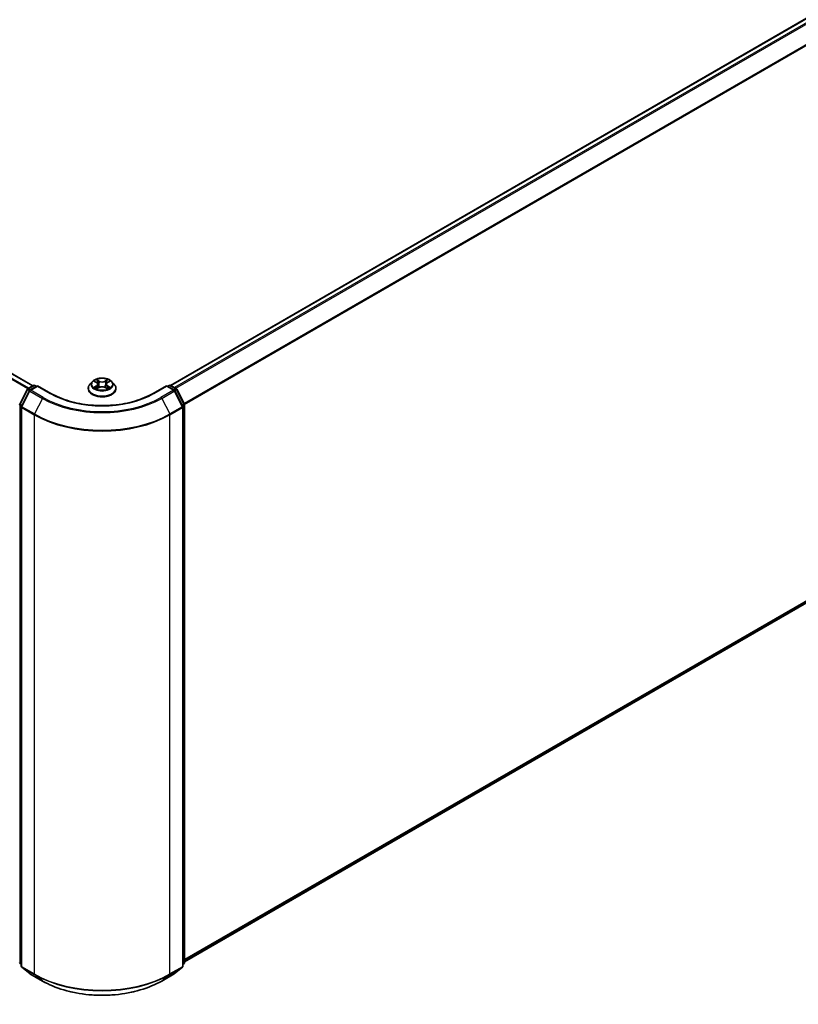
# Model space of a CAD drawing. Units: millimetres. Extents: x 36 to 11044, y 20 to 2128.
# Drawn here: x 202 to 250, y 497 to 558 of the extents above; entities that cross this region are included whole.
import ezdxf

# ---------------------------------------------------------------- set-up
doc = ezdxf.new("R2010")
doc.units = ezdxf.units.MM
doc.header["$LTSCALE"] = 2.5
doc.layers.get('Defpoints').update_dxf_attribs({"lineweight": 25})
for name, color, linetype, lineweight in [('Dimension (ISO)', 7, 'Continuous', 18), ('Visible (ISO)', 7, 'Continuous', 35), ('Visible Narrow (ISO)', 7, 'Continuous', 25)]:
    doc.layers.add(name, color=color, linetype=linetype, lineweight=lineweight)
doc.styles.add('Note Text (TK)', font='MS PGothic.ttf')
doc.dimstyles.new('Default - Method 1b (TK)', dxfattribs={"dimscale": 2.5, "dimtxt": 2.5, "dimasz": 2.5, "dimexe": 1, "dimexo": 1.5, "dimgap": 1, "dimtad": 1, "dimdsep": 46, "dimtxsty": 'Note Text (TK)', "dimblk": 'OPEN', "dimcen": 0.09, "dimdle": 5, "dimclrd": 100, "dimclre": 100, "dimclrt": 7, "dimadec": 1, "dimazin": 1, "dimtfac": 1, "dimtmove": 0, "dimatfit": 3, "dimldrblk": 'OPEN', "dimfxl": 1, "dimtolj": 1, "dimlwd": -1, "dimlwe": -1, "dimarcsym": 0})

# ---------------------------------------------------------------- blocks, each defined once
blk = doc.blocks.new('_Open')
at = {"color": 0, "linetype": 'ByBlock', "lineweight": -2}
for p, q in [((-1, 0.1667), (0, 0)), ((-1, -0.1667), (0, 0)), ((0, 0), (-1, 0))]:
    blk.add_line(p, q, dxfattribs=at)
blk = doc.blocks.new('*D25')
at = {"layer": 'Defpoints', "color": 0}
for p in [(105.463, 556.954), (210.671, 498.888), (178.708, 480.434)]:
    blk.add_point(p, dxfattribs=at)
at = {"layer": 'Dimension (ISO)', "color": 100}
for p, q in [((101.725, 554.796), (73.949, 538.759)), ((81.837, 537.045), (173.312, 483.587)), ((206.933, 496.729), (176.215, 478.995))]:
    blk.add_line(p, q, dxfattribs=at)
at = {"layer": 'Dimension (ISO)', "color": 100, "xscale": 6.25, "yscale": 6.25, "zscale": 6.25}
for p, rotation in [((76.441, 540.198), 149.6981328138406), ((178.708, 480.434), 329.6981328138406)]:
    blk.add_blockref('_Open', p, dxfattribs=dict(at, rotation=rotation))
at = {"layer": 'Dimension (ISO)', "color": 7, "insert": (125.165, 517.573), "char_height": 6.25, "attachment_point": 4, "rotation": 329.69813, "style": 'Note Text (TK)'}
blk.add_mtext('\\A1;{\\Q29.698;\\W0.819;\\H0.816x;500}', dxfattribs=at)
blk = doc.blocks.new('*D26')
at = {"layer": 'Defpoints', "color": 0}
for p in [(294.005, 548.549), (203.355, 498.888), (231.466, 482.658)]:
    blk.add_point(p, dxfattribs=at)
at = {"layer": 'Dimension (ISO)', "color": 100}
for p, q in [((297.741, 546.392), (321.666, 532.579)), ((313.781, 530.859), (236.859, 485.816)), ((207.092, 496.731), (233.957, 481.22))]:
    blk.add_line(p, q, dxfattribs=at)
at = {"layer": 'Dimension (ISO)', "color": 100, "xscale": 6.25, "yscale": 6.25, "zscale": 6.25}
for p, rotation in [((319.175, 534.017), 30.35179296787244), ((231.466, 482.658), 210.3517929678724)]:
    blk.add_blockref('_Open', p, dxfattribs=dict(at, rotation=rotation))
at = {"layer": 'Dimension (ISO)', "color": 7, "insert": (268.929, 510.447), "char_height": 6.25, "attachment_point": 4, "rotation": 30.35179, "style": 'Note Text (TK)'}
blk.add_mtext('\\A1;{\\Q-29.648;\\W0.819;\\H0.816x;430}', dxfattribs=at)

msp = doc.modelspace()

# ---------------------------------------------------------------- linework, layer by layer
at = {"layer": 'Visible (ISO)'}
for p, q in [((202.7704, 535.3929), (109.2476, 589.3883)), ((290.2203, 581.0312), (211.214, 535.4169)), ((212.0718, 500.0564), (290.5289, 545.3536)), ((206.4098, 535.6415), (206.2639, 535.4787)), ((206.5535, 535.6595), (206.6782, 535.5848)), ((207.3483, 535.5843), (207.4734, 535.6589)), ((207.6162, 535.6415), (207.7621, 535.4787)), ((201.9638, 534.2649), (202.43, 535.1799)), ((202.5546, 535.0838), (202.0678, 534.1283)), ((202.4645, 535.2163), (202.8094, 535.4155)), ((203.0615, 535.3929), (202.5891, 535.1201)), ((202.8977, 535.4155), (202.9991, 535.3569)), ((203.0615, 535.3631), (203.0615, 535.3929)), ((203.8751, 534.9232), (203.0615, 535.3929)), ((206.1601, 535.219), (206.1601, 535.2287)), ((206.7006, 535.2139), (206.8309, 535.2863)), ((206.7551, 535.4821), (206.7792, 535.2576)), ((207.1942, 535.286), (207.3242, 535.2134)), ((207.2709, 535.4813), (207.2468, 535.2566)), ((207.8659, 535.219), (207.8659, 535.2287)), ((210.9645, 535.3929), (210.1509, 534.9232)), ((210.9645, 535.3929), (210.9645, 535.3631)), ((211.4369, 535.1201), (210.9645, 535.3929)), ((211.0269, 535.3569), (211.1283, 535.4155)), ((211.2166, 535.4155), (211.5615, 535.2163)), ((211.9582, 534.1283), (211.4714, 535.0838)), ((211.596, 535.1799), (212.0622, 534.2649)), ((202.0582, 534.0882), (202.0582, 499.7995)), ((211.9678, 499.7995), (211.9678, 534.0882)), ((212.0718, 534.2248), (212.0718, 500.0231)), ((202.0582, 499.8969), (201.987, 499.9545)), ((202.091, 499.7309), (202.5777, 499.3374)), ((211.4483, 499.3374), (211.935, 499.7309)), ((212.039, 499.9545), (211.9678, 499.8969)), ((202.5891, 499.3296), (203.3586, 498.8854)), ((210.6674, 498.8854), (211.4369, 499.3296))]:
    msp.add_line(p, q, dxfattribs=at)
for centre, start, end in [((202.5086, 535.1399), 120, 153.004492), ((202.6332, 535.0437), 120, 153.004492), ((202.8535, 535.339), 60, 120), ((211.1724, 535.339), 60, 120), ((211.3928, 535.0437), 26.995508, 60), ((211.5174, 535.1399), 26.995508, 60), ((202.0424, 534.2248), 153.004492, 180), ((202.1464, 534.0882), 153.004492, 180), ((211.8796, 534.0882), 0, 26.995508), ((211.9835, 534.2248), 0, 26.995508), ((202.0424, 500.0231), 180, 231.051724), ((211.9835, 500.0231), 308.948276, 0), ((202.1464, 499.7995), 180, 231.051724), ((211.8796, 499.7995), 308.948276, 0), ((202.6332, 499.406), 231.051724, 240), ((211.3928, 499.406), 300, 308.948276)]:
    msp.add_arc(centre, 0.0882, start, end, dxfattribs=at)
for points, knots in [([(207.6162, 535.6415), (207.5801, 535.6818), (207.5343, 535.7171), (207.4261, 535.7779), (207.3631, 535.8029), (207.2279, 535.8395), (207.1557, 535.851), (207.0094, 535.8599), (206.9354, 535.8573), (206.792, 535.8382), (206.7228, 535.8217), (206.5955, 535.7758), (206.5376, 535.7464), (206.4588, 535.69), (206.4324, 535.6667), (206.4098, 535.6415)], [1.2642754, 1.2642754, 1.2642754, 1.2642754, 1.5852883, 1.5852883, 1.9197169, 1.9197169, 2.2527944, 2.2527944, 2.5841078, 2.5841078, 2.9158437, 2.9158437, 3.2498217, 3.2498217, 3.4507348, 3.4507348, 3.4507348, 3.4507348]), ([(206.2639, 535.4787), (206.2508, 535.4641), (206.2387, 535.4489), (206.217, 535.4177), (206.2073, 535.4016), (206.1904, 535.3686), (206.1833, 535.3517), (206.1718, 535.3173), (206.1674, 535.2998), (206.1615, 535.2644), (206.1601, 535.2466), (206.1601, 535.2287)], [3.45073484, 3.45073484, 3.45073484, 3.45073484, 3.54624817, 3.54624817, 3.64176149, 3.64176149, 3.73727481, 3.73727481, 3.83278813, 3.83278813, 3.92830146, 3.92830146, 3.92830146, 3.92830146]), ([(206.1601, 535.219), (206.1601, 535.1664), (206.1739, 535.1139), (206.2277, 535.0134), (206.2686, 534.9656), (206.3741, 534.8788), (206.4396, 534.8403), (206.5878, 534.7774), (206.6705, 534.753), (206.8445, 534.721), (206.9357, 534.7133), (207.1176, 534.715), (207.2082, 534.7244), (207.38, 534.7596), (207.4612, 534.7854), (207.6062, 534.8511), (207.67, 534.891), (207.7728, 534.9818), (207.8121, 535.0325), (207.8559, 535.1293), (207.8659, 535.1741), (207.8659, 535.219)], [3.9283015, 3.9283015, 3.9283015, 3.9283015, 4.228012, 4.228012, 4.540423, 4.540423, 4.8649161, 4.8649161, 5.190644, 5.190644, 5.5153945, 5.5153945, 5.8397493, 5.8397493, 6.1645834, 6.1645834, 6.4903808, 6.4903808, 6.8142959, 6.8142959, 7.0698941, 7.0698941, 7.0698941, 7.0698941]), ([(206.6092, 535.2767), (206.6145, 535.2723), (206.6203, 535.2678), (206.6326, 535.259), (206.6392, 535.2546), (206.6532, 535.2458), (206.6606, 535.2415), (206.6762, 535.2331), (206.6844, 535.2289), (206.6979, 535.2226), (206.7029, 535.2203), (206.7081, 535.2181)], [4.53488429, 4.53488429, 4.53488429, 4.53488429, 4.60504023, 4.60504023, 4.67519617, 4.67519617, 4.7453521, 4.7453521, 4.81550804, 4.81550804, 4.85620307, 4.85620307, 4.85620307, 4.85620307]), ([(206.7551, 535.4821), (206.7542, 535.49), (206.7524, 535.498), (206.7469, 535.5134), (206.7432, 535.5209), (206.7342, 535.5354), (206.7289, 535.5424), (206.7168, 535.5557), (206.71, 535.562), (206.695, 535.5739), (206.6869, 535.5795), (206.6782, 535.5848)], [0.84861216, 0.84861216, 0.84861216, 0.84861216, 0.98955833, 0.98955833, 1.13050451, 1.13050451, 1.27145068, 1.27145068, 1.41239686, 1.41239686, 1.55334303, 1.55334303, 1.55334303, 1.55334303]), ([(207.1942, 535.286), (207.1746, 535.297), (207.1524, 535.3061), (207.1044, 535.3199), (207.0787, 535.3246), (207.0261, 535.3293), (206.9992, 535.3293), (206.9466, 535.3247), (206.9209, 535.32), (206.8728, 535.3063), (206.8505, 535.2972), (206.8309, 535.2863)], [1.5882496, 1.5882496, 1.5882496, 1.5882496, 1.8954276, 1.8954276, 2.2026055, 2.2026055, 2.5097835, 2.5097835, 2.8169614, 2.8169614, 3.1241394, 3.1241394, 3.1241394, 3.1241394]), ([(207.3483, 535.5843), (207.3395, 535.579), (207.3313, 535.5734), (207.3163, 535.5614), (207.3094, 535.5551), (207.2972, 535.5418), (207.2919, 535.5348), (207.2828, 535.5203), (207.2792, 535.5127), (207.2736, 535.4972), (207.2718, 535.4893), (207.2709, 535.4813)], [3.15904595, 3.15904595, 3.15904595, 3.15904595, 3.30051638, 3.30051638, 3.44198681, 3.44198681, 3.58345724, 3.58345724, 3.72492767, 3.72492767, 3.8663981, 3.8663981, 3.8663981, 3.8663981]), ([(207.3167, 535.2176), (207.322, 535.2198), (207.3271, 535.2221), (207.3407, 535.2285), (207.3489, 535.2326), (207.3645, 535.241), (207.372, 535.2453), (207.386, 535.2541), (207.3926, 535.2585), (207.405, 535.2673), (207.4108, 535.2718), (207.4161, 535.2762)], [6.13902618, 6.13902618, 6.13902618, 6.13902618, 6.18007986, 6.18007986, 6.2502238, 6.2502238, 6.32036774, 6.32036774, 6.39051168, 6.39051168, 6.46065561, 6.46065561, 6.46065561, 6.46065561]), ([(207.8659, 535.2287), (207.8659, 535.2466), (207.8645, 535.2644), (207.8586, 535.2998), (207.8542, 535.3173), (207.8427, 535.3517), (207.8355, 535.3686), (207.8187, 535.4016), (207.809, 535.4177), (207.7873, 535.4489), (207.7752, 535.4641), (207.7621, 535.4787)], [0.7867088, 0.7867088, 0.7867088, 0.7867088, 0.88222212, 0.88222212, 0.97773545, 0.97773545, 1.07324877, 1.07324877, 1.16876209, 1.16876209, 1.26427541, 1.26427541, 1.26427541, 1.26427541]), ([(210.1509, 534.9232), (209.8246, 534.7348), (209.445, 534.5754), (208.6171, 534.3318), (208.1689, 534.2477), (207.2489, 534.1636), (206.7771, 534.1636), (205.857, 534.2477), (205.4089, 534.3318), (204.581, 534.5754), (204.2014, 534.7348), (203.8751, 534.9232)], [3.1415927, 3.1415927, 3.1415927, 3.1415927, 3.4557519, 3.4557519, 3.7699112, 3.7699112, 4.0840704, 4.0840704, 4.3982297, 4.3982297, 4.712389, 4.712389, 4.712389, 4.712389]), ([(203.3586, 498.8854), (203.7436, 498.6631), (204.1878, 498.4769), (205.1525, 498.1931), (205.6728, 498.0956), (206.7397, 497.998), (207.2863, 497.998), (208.3532, 498.0956), (208.8735, 498.1931), (209.8382, 498.4769), (210.2824, 498.6631), (210.6674, 498.8854)], [1.5707963, 1.5707963, 1.5707963, 1.5707963, 1.8849556, 1.8849556, 2.1991149, 2.1991149, 2.5132741, 2.5132741, 2.8274334, 2.8274334, 3.1415927, 3.1415927, 3.1415927, 3.1415927])]:
    msp.add_open_spline(points, degree=3, knots=knots, dxfattribs=at)
at = {"layer": 'Visible Narrow (ISO)'}
for p, q in [((109.2035, 589.3839), (202.7445, 535.378)), ((108.9414, 589.2153), (202.4675, 535.218)), ((202.5144, 535.2451), (108.9734, 589.2511)), ((211.2399, 535.402), (290.2644, 581.0268)), ((290.4848, 580.8996), (211.4602, 535.2748)), ((211.5306, 535.2341), (290.5327, 580.846)), ((291.0195, 579.8905), (212.0466, 534.2955)), ((212.0693, 534.2458), (291.0339, 579.836)), ((291.0339, 545.7875), (212.0718, 500.1986)), ((212.0718, 500.1692), (291.0195, 545.7497)), ((290.5327, 545.3562), (212.0718, 500.0568)), ((206.5116, 535.6795), (206.6706, 535.5841)), ((206.8389, 535.6811), (206.6742, 535.7731)), ((206.7252, 535.7219), (206.8287, 535.664)), ((206.8287, 535.664), (206.8139, 535.4558)), ((207.3531, 535.7726), (207.188, 535.6808)), ((207.1981, 535.6637), (207.302, 535.7215)), ((207.1981, 535.6637), (207.2129, 535.4555)), ((207.3558, 535.5836), (207.5153, 535.6787)), ((201.9945, 534.2433), (202.4607, 535.1583)), ((202.0985, 534.1067), (202.5853, 535.0622)), ((202.4607, 535.1583), (202.5641, 535.0986)), ((202.5086, 535.2119), (202.8535, 535.4111)), ((202.6283, 535.1428), (202.5086, 535.2119)), ((202.5853, 535.0622), (203.3548, 534.6179)), ((202.6332, 535.1158), (203.0615, 535.3631)), ((203.4027, 534.6715), (202.6332, 535.1158)), ((202.8535, 535.4111), (202.9733, 535.342)), ((203.0615, 535.3631), (203.831, 534.9188)), ((206.6702, 535.3826), (206.5107, 535.2875)), ((206.5804, 535.306), (206.6807, 535.3658)), ((206.6729, 535.1936), (206.838, 535.2855)), ((206.6807, 535.3658), (206.691, 535.2258)), ((207.1871, 535.2852), (207.3518, 535.1931)), ((207.3448, 535.3653), (207.3345, 535.2256)), ((207.3448, 535.3653), (207.4448, 535.3053)), ((207.5144, 535.2868), (207.3553, 535.3821)), ((210.195, 534.9188), (210.9645, 535.3631)), ((211.3928, 535.1158), (210.6233, 534.6715)), ((210.6712, 534.6179), (211.4407, 535.0622)), ((210.9645, 535.3631), (211.3928, 535.1158)), ((211.0527, 535.342), (211.1724, 535.4111)), ((211.1724, 535.4111), (211.5174, 535.2119)), ((211.5174, 535.2119), (211.3977, 535.1428)), ((211.4407, 535.0622), (211.9275, 534.1067)), ((211.4619, 535.0986), (211.5653, 535.1583)), ((211.5653, 535.1583), (212.0315, 534.2433)), ((203.3548, 534.6179), (202.868, 533.6624)), ((210.6712, 534.6179), (211.158, 533.6624)), ((201.9801, 499.9871), (201.9801, 534.1888)), ((201.9801, 534.1888), (202.0717, 534.1359)), ((202.0964, 534.1845), (201.9945, 534.2433)), ((202.084, 534.0522), (202.8535, 533.6079)), ((202.084, 499.7635), (202.084, 534.0522)), ((202.868, 533.6624), (202.0985, 534.1067)), ((211.9275, 534.1067), (211.158, 533.6624)), ((211.1724, 533.6079), (211.9419, 534.0522)), ((212.0315, 534.2433), (211.9295, 534.1845)), ((211.9419, 534.0522), (211.9419, 499.7635)), ((211.9543, 534.1359), (212.0459, 534.1888)), ((212.0459, 534.1888), (212.0459, 499.9871)), ((202.8535, 533.6079), (202.8535, 499.3192)), ((211.1724, 499.3192), (211.1724, 533.6079)), ((202.0582, 499.9419), (201.9801, 499.9871)), ((212.0459, 499.9871), (211.9678, 499.9419)), ((202.0582, 499.8978), (201.9945, 499.9493)), ((201.9945, 499.9493), (202.0582, 499.9125)), ((202.8535, 499.3192), (202.084, 499.7635)), ((202.0985, 499.7257), (202.868, 499.2814)), ((202.5853, 499.3323), (202.0985, 499.7257)), ((211.158, 499.2814), (211.9275, 499.7257)), ((211.9419, 499.7635), (211.1724, 499.3192)), ((211.9275, 499.7257), (211.4407, 499.3323)), ((212.0315, 499.9493), (211.9678, 499.8978)), ((211.9678, 499.9125), (212.0315, 499.9493)), ((203.3548, 498.888), (202.5853, 499.3323)), ((203.3548, 498.888), (202.868, 499.2814)), ((211.4407, 499.3323), (210.6712, 498.888)), ((210.6712, 498.888), (211.158, 499.2814))]:
    msp.add_line(p, q, dxfattribs=at)
for centre, major_axis, ratio, start_param, end_param in [((207.013, 535.4613), (-0.6792, 0), 0.5773503, 5.8056187, 9.9023446), ((207.013, 535.4831), (-0.6059, 0), 0.5773503, 5.305792, 5.687161), ((207.013, 535.4164), (0.4742, 0), 0.5773503, 2.1749837, 2.4195297), ((206.715, 535.7169), (-0.012, -0.0085), 0.1855802, 1.0442067, 2.4393888), ((206.7511, 535.6408), (-0.0142, -0.0039), 0.2226395, 3.8505226, 5.2059457), ((206.8389, 535.669), (-0.0072, -0.0128), 0.5679555, 3.9190487, 5.4025786), ((207.0137, 535.7743), (0.2659, 0), 0.5773503, 3.9431335, 5.4790232), ((207.0137, 535.7853), (-0.2512, 0), 0.5773503, 0.8015408, 2.3374306), ((207.188, 535.6688), (0.0071, -0.0129), 0.5664159, 0.8818722, 2.3654021), ((207.2759, 535.6404), (-0.0142, 0.0039), 0.2231967, 4.2167165, 5.5721396), ((207.013, 535.4164), (0.4742, 0), 0.5773503, 0.7198778, 0.9639877), ((207.3121, 535.7164), (-0.012, 0.0085), 0.1843663, 0.7039824, 2.0991646), ((207.013, 535.4831), (-0.6059, 0), 0.5773503, 3.7349957, 4.1163647), ((202.5086, 535.1399), (-0.0786, 0.0401), 0.0739221, 0, 0.9533753), ((202.5086, 535.1399), (0.0441, 0.0764), 0.5773503, 0.7853982, 1.6614562), ((202.5086, 535.1399), (-0.0441, 0.0764), 0.5773503, 5.4977871, 6.2831853), ((202.6332, 535.0437), (-0.0786, 0.0401), 0.0739221, 0, 0.9533753), ((202.6332, 535.0437), (0.0441, 0.0764), 0.5773503, 0.7853982, 1.6614562), ((202.6332, 535.0437), (-0.0441, 0.0764), 0.5773503, 5.4977871, 6.2831853), ((202.8535, 535.339), (-0.0441, 0.0764), 0.5773503, 5.4977871, 6.2831853), ((202.8535, 535.339), (0.0441, 0.0764), 0.5773503, 0, 0.7853982), ((207.013, 535.2549), (-0.8434, 0), 0.5773503, 5.8056187, 9.9023446), ((207.013, 535.2287), (-0.8529, 0), 0.5773503, 0, 3.1415927), ((207.013, 535.219), (0.8529, 0), 0.5773503, 3.1415927, 6.2831853), ((207.013, 535.4831), (0.6059, 0), 0.5773503, 3.7349957, 4.1163647), ((206.591, 535.3012), (-0.0028, -0.0144), 0.7790958, 4.5265759, 5.9217581), ((206.6336, 535.2706), (-0.0125, -0.0078), 0.7293502, 5.1621157, 5.77734), ((206.4897, 535.4835), (0.2512, 0), 0.5773503, 5.5139298, 7.0498195), ((206.6702, 535.3706), (0.0075, -0.0126), 0.5865946, 0.8644619, 2.3479918), ((206.6706, 535.5721), (0.0076, 0.0126), 0.5880814, 0, 0.7949578), ((206.4897, 535.4726), (0.2659, 0), 0.5773503, 5.5139298, 6.3450887), ((206.8037, 535.4507), (-0.0142, -0.0039), 0.2226061, 3.8505159, 5.2015619), ((206.838, 535.2735), (-0.0071, 0.0129), 0.5664159, 5.5069947, 6.2831853), ((207.0123, 535.181), (0.2512, 0), 0.5773503, 0.8015408, 2.3374306), ((207.1871, 535.2732), (0.0072, 0.0128), 0.5679555, 0, 0.7774561), ((207.2231, 535.4504), (-0.0142, 0.0039), 0.2231634, 4.2211004, 5.5721463), ((207.5363, 535.4827), (-0.2512, 0), 0.5773503, 5.5139298, 7.0498195), ((207.5363, 535.4718), (-0.2659, 0), 0.5773503, 6.221282, 7.0498195), ((207.3553, 535.3701), (-0.0076, -0.0126), 0.5880814, 3.9365505, 5.4200804), ((207.3558, 535.5716), (-0.0075, 0.0126), 0.5865946, 5.4895845, 6.2831853), ((207.013, 535.4831), (0.6059, 0), 0.5773503, 5.305792, 5.687161), ((207.3917, 535.27), (-0.0125, 0.0077), 0.7301215, 3.6511459, 4.260002), ((207.4342, 535.3005), (0.0028, -0.0144), 0.7804107, 0.3607697, 1.7559519), ((211.1724, 535.339), (-0.0441, 0.0764), 0.5773503, 5.4977871, 6.2831853), ((211.1724, 535.339), (0.0441, 0.0764), 0.5773503, 0, 0.7853982), ((211.3928, 535.0437), (0.0441, 0.0764), 0.5773503, 0, 0.7853982), ((211.3928, 535.0437), (0.0441, -0.0764), 0.5773503, 1.4801364, 2.3561945), ((211.3928, 535.0437), (0.0786, 0.0401), 0.0739221, 5.32981, 6.2831853), ((211.5174, 535.1399), (0.0441, 0.0764), 0.5773503, 0, 0.7853982), ((211.5174, 535.1399), (0.0441, -0.0764), 0.5773503, 1.4801364, 2.3561945), ((211.5174, 535.1399), (0.0786, 0.0401), 0.0739221, 5.32981, 6.2831853), ((203.4027, 534.5995), (-0.0441, -0.0764), 0.5773503, 3.9269908, 4.8030489), ((207.013, 536.73), (5.1735, 0), 0.5773503, 3.9269908, 5.4977871), ((207.013, 536.7559), (-5.1057, 0), 0.5773503, 0.7853982, 2.3561945), ((203.831, 534.8467), (0.0441, 0.0764), 0.5773503, 0, 0.7853982), ((207.013, 536.7559), (4.5, 0), 0.5773503, 3.9269908, 5.4977871), ((210.195, 534.8467), (-0.0441, 0.0764), 0.5773503, 5.4977871, 6.2831853), ((210.6233, 534.5995), (0.0441, -0.0764), 0.5773503, 1.4801364, 2.3561945), ((202.0424, 534.2248), (-0.0882, 0), 0.5773503, 0, 0.7853982), ((202.0424, 534.2248), (-0.0786, 0.0401), 0.0739221, 0, 0.9533753), ((202.0424, 534.2248), (0.0441, 0.0764), 0.5773503, 1.6614562, 2.3561945), ((202.1464, 534.0882), (-0.0882, 0), 0.5773503, 0, 0.7853982), ((202.1464, 534.0882), (-0.0786, 0.0401), 0.0739221, 0, 0.9533753), ((202.1464, 534.0882), (0.0441, 0.0764), 0.5773503, 1.6614562, 2.3561945), ((211.8796, 534.0882), (0.0786, 0.0401), 0.0739221, 5.32981, 6.2831853), ((211.8796, 534.0882), (0.0441, -0.0764), 0.5773503, 0.7853982, 1.4801364), ((211.8796, 534.0882), (0.0882, 0), 0.5773503, 5.4977871, 6.2831853), ((211.9835, 534.2248), (0.0786, 0.0401), 0.0739221, 5.32981, 6.2831853), ((211.9835, 534.2248), (0.0441, -0.0764), 0.5773503, 0.7853982, 1.4801364), ((211.9835, 534.2248), (0.0882, 0), 0.5773503, 5.4977871, 6.2831853), ((202.9159, 533.6439), (0.0441, 0.0764), 0.5773503, 1.6614562, 2.3561945), ((207.013, 536.0094), (5.8824, 0), 0.5773503, 3.9269908, 5.4977871), ((207.013, 536.0555), (-5.8619, 0), 0.5773503, 0.7853982, 2.3561945), ((211.1101, 533.6439), (-0.0441, 0.0764), 0.5773503, 3.9269908, 4.6217291), ((202.0424, 500.0231), (-0.0882, 0), 0.5773503, 0, 0.7853982), ((202.0424, 500.0231), (-0.0441, -0.0764), 0.5773503, 5.4977871, 6.1925254), ((211.9835, 500.0231), (0.0441, -0.0764), 0.5773503, 0.0906599, 0.7853982), ((211.9835, 500.0231), (0.0882, 0), 0.5773503, 5.4977871, 6.2831853), ((202.0424, 500.0231), (-0.0555, -0.0686), 0.8131434, 0, 0.127344), ((202.1464, 499.7995), (-0.0882, 0), 0.5773503, 0, 0.7853982), ((202.1464, 499.7995), (-0.0441, -0.0764), 0.5773503, 5.4977871, 6.1925254), ((202.1464, 499.7995), (-0.0555, -0.0686), 0.8131434, 0, 0.127344), ((211.8796, 499.7995), (0.0441, -0.0764), 0.5773503, 0.0906599, 0.7853982), ((211.8796, 499.7995), (0.0555, -0.0686), 0.8131434, 6.1558413, 6.2831853), ((211.8796, 499.7995), (0.0882, 0), 0.5773503, 5.4977871, 6.2831853), ((211.9835, 500.0231), (0.0555, -0.0686), 0.8131434, 6.1558413, 6.2831853), ((202.6332, 499.406), (-0.0555, -0.0686), 0.8131434, 0, 0.127344), ((202.6332, 499.406), (-0.0441, -0.0764), 0.5773503, 6.1925254, 6.2831853), ((202.9159, 499.3552), (-0.0441, -0.0764), 0.5773503, 5.4977871, 6.1925254), ((207.013, 501.7207), (-5.8824, 0), 0.5773503, 0.7853982, 2.3561945), ((207.013, 501.6745), (5.8619, 0), 0.5773503, 3.9269908, 5.4977871), ((203.4027, 498.9618), (-0.0441, -0.0764), 0.5773503, 6.1925254, 6.2831853), ((207.013, 501.0001), (-5.1735, 0), 0.5773503, 0.7853982, 2.3561945), ((210.6233, 498.9618), (0.0441, -0.0764), 0.5773503, 0, 0.0906599), ((211.1101, 499.3552), (0.0441, -0.0764), 0.5773503, 0.0906599, 0.7853982), ((211.3928, 499.406), (0.0441, -0.0764), 0.5773503, 0, 0.0906599), ((211.3928, 499.406), (0.0555, -0.0686), 0.8131434, 6.1558413, 6.2831853)]:
    msp.add_ellipse(centre, major_axis=major_axis, ratio=ratio, start_param=start_param, end_param=end_param, dxfattribs=at)
msp.add_ellipse((207.013, 535.4831), major_axis=(0.6298, 0), ratio=0.5773503, dxfattribs=at)
for points, knots in [([(206.5819, 535.6425), (206.5796, 535.6451), (206.577, 535.6477), (206.568, 535.6556), (206.561, 535.6604), (206.5471, 535.6679), (206.5403, 535.6709), (206.5262, 535.6759), (206.5188, 535.678), (206.5116, 535.6795)], [0.001887699, 0.001887699, 0.001887699, 0.001887699, 0.005934038, 0.005934038, 0.0154285, 0.0154285, 0.023744988, 0.023744988, 0.032394303, 0.032394303, 0.032394303, 0.032394303]), ([(206.5116, 535.6795), (206.5182, 535.677), (206.5249, 535.6742), (206.5378, 535.6682), (206.5441, 535.665), (206.5512, 535.6608), (206.5524, 535.6602), (206.5535, 535.6595)], [-0.032394303, -0.032394303, -0.032394303, -0.032394303, -0.023744988, -0.023744988, -0.0154285, -0.0154285, -0.01389829, -0.01389829, -0.01389829, -0.01389829]), ([(206.7252, 535.7219), (206.7204, 535.7266), (206.7157, 535.7314), (206.7039, 535.7438), (206.697, 535.7511), (206.6847, 535.7634), (206.6794, 535.7685), (206.6742, 535.7731)], [-0.032055974, -0.032055974, -0.032055974, -0.032055974, -0.02365019, -0.02365019, -0.010200936, -0.010200936, 0.000338329, 0.000338329, 0.000338329, 0.000338329]), ([(206.6742, 535.7731), (206.6774, 535.768), (206.6807, 535.7621), (206.6886, 535.7475), (206.6932, 535.7384), (206.7022, 535.7228), (206.706, 535.7167), (206.7103, 535.7107)], [-0.000338329, -0.000338329, -0.000338329, -0.000338329, 0.010200936, 0.010200936, 0.02365019, 0.02365019, 0.032055974, 0.032055974, 0.032055974, 0.032055974]), ([(206.7103, 535.7107), (206.7177, 535.7004), (206.7243, 535.6894), (206.7356, 535.6661), (206.7402, 535.6539), (206.7436, 535.6417)], [-0.028982846, -0.028982846, -0.028982846, -0.028982846, -0.014585063, -0.014585063, 0, 0, 0, 0]), ([(206.7613, 535.6458), (206.7576, 535.6593), (206.7525, 535.6727), (206.7403, 535.6983), (206.7332, 535.7106), (206.7252, 535.7219)], [0, 0, 0, 0, 0.014585063, 0.014585063, 0.028982846, 0.028982846, 0.028982846, 0.028982846]), ([(206.7436, 535.6417), (206.7524, 535.61), (206.7612, 535.5784), (206.7787, 535.515), (206.7875, 535.4833), (206.7962, 535.4517)], [-0.068779854, -0.068779854, -0.068779854, -0.068779854, -0.034389927, -0.034389927, 0, 0, 0, 0]), ([(206.8139, 535.4558), (206.8051, 535.4874), (206.7963, 535.5191), (206.7788, 535.5825), (206.7701, 535.6142), (206.7613, 535.6458)], [0, 0, 0, 0, 0.034389927, 0.034389927, 0.068779854, 0.068779854, 0.068779854, 0.068779854]), ([(207.2657, 535.6455), (207.2569, 535.6138), (207.2481, 535.5821), (207.2305, 535.5188), (207.2217, 535.4871), (207.2129, 535.4555)], [0, 0, 0, 0, 0.034389927, 0.034389927, 0.068779854, 0.068779854, 0.068779854, 0.068779854]), ([(207.2306, 535.4513), (207.2394, 535.483), (207.2482, 535.5147), (207.2658, 535.578), (207.2746, 535.6097), (207.2834, 535.6413)], [-0.068779854, -0.068779854, -0.068779854, -0.068779854, -0.034389927, -0.034389927, 0, 0, 0, 0]), ([(207.302, 535.7215), (207.2939, 535.7101), (207.2867, 535.6978), (207.2744, 535.6721), (207.2694, 535.6588), (207.2657, 535.6455)], [0, 0, 0, 0, 0.014491423, 0.014491423, 0.028982846, 0.028982846, 0.028982846, 0.028982846]), ([(207.2834, 535.6413), (207.2868, 535.6534), (207.2914, 535.6655), (207.3027, 535.6888), (207.3093, 535.6999), (207.3168, 535.7102)], [-0.028982846, -0.028982846, -0.028982846, -0.028982846, -0.014491423, -0.014491423, 0, 0, 0, 0]), ([(207.3531, 535.7726), (207.3488, 535.7688), (207.3444, 535.7647), (207.3358, 535.7562), (207.3315, 535.7518), (207.3222, 535.7422), (207.3172, 535.7369), (207.3087, 535.7282), (207.3054, 535.7248), (207.302, 535.7215)], [-0.032394303, -0.032394303, -0.032394303, -0.032394303, -0.023744988, -0.023744988, -0.0154285, -0.0154285, -0.005934038, -0.005934038, 0, 0, 0, 0]), ([(207.3168, 535.7102), (207.3199, 535.7145), (207.3227, 535.7188), (207.3294, 535.7299), (207.3331, 535.7365), (207.3394, 535.7484), (207.3422, 535.7537), (207.3477, 535.7637), (207.3504, 535.7684), (207.3531, 535.7726)], [0, 0, 0, 0, 0.005934038, 0.005934038, 0.0154285, 0.0154285, 0.023744988, 0.023744988, 0.032394303, 0.032394303, 0.032394303, 0.032394303]), ([(207.5153, 535.6787), (207.5064, 535.6769), (207.4975, 535.6743), (207.4777, 535.6665), (207.4671, 535.6609), (207.453, 535.6501), (207.4487, 535.6462), (207.4449, 535.6419)], [-0.000338329, -0.000338329, -0.000338329, -0.000338329, 0.010200936, 0.010200936, 0.02365019, 0.02365019, 0.0301272, 0.0301272, 0.0301272, 0.0301272]), ([(207.4734, 535.6589), (207.4791, 535.6623), (207.4851, 535.6654), (207.4991, 535.6723), (207.5072, 535.6757), (207.5153, 535.6787)], [-0.018127697, -0.018127697, -0.018127697, -0.018127697, -0.010200936, -0.010200936, 0.000338329, 0.000338329, 0.000338329, 0.000338329]), ([(206.5804, 535.306), (206.5755, 535.3051), (206.57, 535.304), (206.555, 535.3009), (206.5451, 535.2985), (206.5269, 535.2932), (206.5188, 535.2906), (206.5107, 535.2875)], [-0.032055974, -0.032055974, -0.032055974, -0.032055974, -0.02365019, -0.02365019, -0.010200936, -0.010200936, 0.000338329, 0.000338329, 0.000338329, 0.000338329]), ([(206.5107, 535.2875), (206.5195, 535.2894), (206.5285, 535.2906), (206.5483, 535.2919), (206.5589, 535.2916), (206.5743, 535.2901), (206.5798, 535.2893), (206.5843, 535.2884)], [-0.000338329, -0.000338329, -0.000338329, -0.000338329, 0.010200936, 0.010200936, 0.02365019, 0.02365019, 0.032055974, 0.032055974, 0.032055974, 0.032055974]), ([(206.6231, 535.2754), (206.6179, 535.2837), (206.6116, 535.2906), (206.5972, 535.3008), (206.5891, 535.3043), (206.5804, 535.306)], [0, 0, 0, 0, 0.014585063, 0.014585063, 0.028982846, 0.028982846, 0.028982846, 0.028982846]), ([(206.5843, 535.2884), (206.5921, 535.287), (206.5994, 535.2839), (206.607, 535.2785), (206.6081, 535.2776), (206.6092, 535.2767)], [-0.028982846, -0.028982846, -0.028982846, -0.028982846, -0.014585063, -0.014585063, -0.011990574, -0.011990574, -0.011990574, -0.011990574]), ([(206.7055, 535.2166), (206.7038, 535.2167), (206.7022, 535.2167), (206.6966, 535.216), (206.6929, 535.2146), (206.6865, 535.2104), (206.6838, 535.2079), (206.6783, 535.2016), (206.6756, 535.1978), (206.6729, 535.1936)], [0.002459552, 0.002459552, 0.002459552, 0.002459552, 0.005934038, 0.005934038, 0.0154285, 0.0154285, 0.023744988, 0.023744988, 0.032394303, 0.032394303, 0.032394303, 0.032394303]), ([(206.6729, 535.1936), (206.6772, 535.1975), (206.6816, 535.201), (206.6902, 535.2075), (206.6945, 535.2104), (206.6994, 535.2132), (206.7, 535.2135), (206.7006, 535.2139)], [-0.032394303, -0.032394303, -0.032394303, -0.032394303, -0.023744988, -0.023744988, -0.0154285, -0.0154285, -0.014313673, -0.014313673, -0.014313673, -0.014313673]), ([(206.7962, 535.4517), (206.8088, 535.4064), (206.8232, 535.362), (206.8427, 535.3108), (206.8458, 535.3031), (206.8489, 535.2955)], [-0.098241255, -0.098241255, -0.098241255, -0.098241255, -0.049120627, -0.049120627, -0.040347207, -0.040347207, -0.040347207, -0.040347207]), ([(206.8629, 535.3015), (206.8601, 535.3089), (206.8573, 535.3162), (206.8392, 535.3668), (206.8257, 535.4109), (206.8139, 535.4558)], [0.040687269, 0.040687269, 0.040687269, 0.040687269, 0.049120627, 0.049120627, 0.098241255, 0.098241255, 0.098241255, 0.098241255]), ([(207.2129, 535.4555), (207.2011, 535.4106), (207.1876, 535.3665), (207.1693, 535.3158), (207.1665, 535.3083), (207.1636, 535.3008)], [0, 0, 0, 0, 0.049120627, 0.049120627, 0.057756889, 0.057756889, 0.057756889, 0.057756889]), ([(207.1776, 535.2946), (207.1808, 535.3025), (207.1839, 535.3104), (207.2036, 535.3617), (207.218, 535.4061), (207.2306, 535.4513)], [-0.05812246, -0.05812246, -0.05812246, -0.05812246, -0.049120627, -0.049120627, 0, 0, 0, 0]), ([(207.3518, 535.1931), (207.3486, 535.1982), (207.3453, 535.2027), (207.3374, 535.2109), (207.3328, 535.2141), (207.3248, 535.2161), (207.3222, 535.2163), (207.3193, 535.2161)], [-0.000338329, -0.000338329, -0.000338329, -0.000338329, 0.010200936, 0.010200936, 0.02365019, 0.02365019, 0.02963524, 0.02963524, 0.02963524, 0.02963524]), ([(207.3242, 535.2134), (207.3281, 535.2112), (207.332, 535.2087), (207.3412, 535.2021), (207.3465, 535.1978), (207.3518, 535.1931)], [-0.017770354, -0.017770354, -0.017770354, -0.017770354, -0.010200936, -0.010200936, 0.000338329, 0.000338329, 0.000338329, 0.000338329]), ([(207.4448, 535.3053), (207.4361, 535.3036), (207.428, 535.3002), (207.4136, 535.2899), (207.4074, 535.2831), (207.4022, 535.2748)], [0, 0, 0, 0, 0.014491423, 0.014491423, 0.028982846, 0.028982846, 0.028982846, 0.028982846]), ([(207.4161, 535.2762), (207.4172, 535.277), (207.4182, 535.2778), (207.4258, 535.2832), (207.433, 535.2863), (207.4409, 535.2878)], [-0.01688951, -0.01688951, -0.01688951, -0.01688951, -0.014491423, -0.014491423, 0, 0, 0, 0]), ([(207.4409, 535.2878), (207.4441, 535.2884), (207.4477, 535.289), (207.458, 535.2903), (207.465, 535.2908), (207.4789, 535.2909), (207.4857, 535.2907), (207.4998, 535.2894), (207.5072, 535.2883), (207.5144, 535.2868)], [0, 0, 0, 0, 0.005934038, 0.005934038, 0.0154285, 0.0154285, 0.023744988, 0.023744988, 0.032394303, 0.032394303, 0.032394303, 0.032394303]), ([(207.5144, 535.2868), (207.5078, 535.2893), (207.5011, 535.2915), (207.4882, 535.2955), (207.4819, 535.2972), (207.4689, 535.3004), (207.4622, 535.3019), (207.452, 535.304), (207.4483, 535.3047), (207.4448, 535.3053)], [-0.032394303, -0.032394303, -0.032394303, -0.032394303, -0.023744988, -0.023744988, -0.0154285, -0.0154285, -0.005934038, -0.005934038, 0, 0, 0, 0])]:
    msp.add_open_spline(points, degree=3, knots=knots, dxfattribs=at)
for points in [[(206.6337, 535.2583), (206.6301, 535.264), (206.6266, 535.2697), (206.6231, 535.2754)], [(207.4022, 535.2748), (207.3988, 535.2692), (207.3953, 535.2636), (207.3918, 535.258)]]:
    msp.add_open_spline(points, degree=3, dxfattribs=at)

# ---------------------------------------------------------------- dimensions: what is measured, and where the dimension line sits
at = {"layer": 'Dimension (ISO)', "color": 100}
for base, p1, p2, angle, text, picture, middle in [((178.7078, 480.4339), (105.4633, 556.9543), (210.6712, 498.888), 149.698133, '{\\Q29.698;\\W0.819;\\H0.816x;500}', '*D25', (127.5744, 510.3161)), ((231.4661, 482.6579), (294.0047, 548.5491), (203.3548, 498.888), 30.351793, '{\\Q-29.648;\\W0.819;\\H0.816x;430}', '*D26', (275.3204, 508.3375))]:
    dim = msp.add_linear_dim(base=base, p1=p1, p2=p2, angle=angle, text=text, dimstyle='Default - Method 1b (TK)', override={"dimgap": 1, "dimdec": 0, "dimlfac": 0.4, "dimtol": 0, "dimlim": 0, "dimtp": 0, "dimtm": 0, "dimtdec": 0, "dimtofl": 0, "dimatfit": 1}, dxfattribs=at)
    dim.commit()
    dim.dimension.update_dxf_attribs({"geometry": picture, "text_midpoint": middle, "dimtype": 160})

doc.saveas('drawing.dxf')
